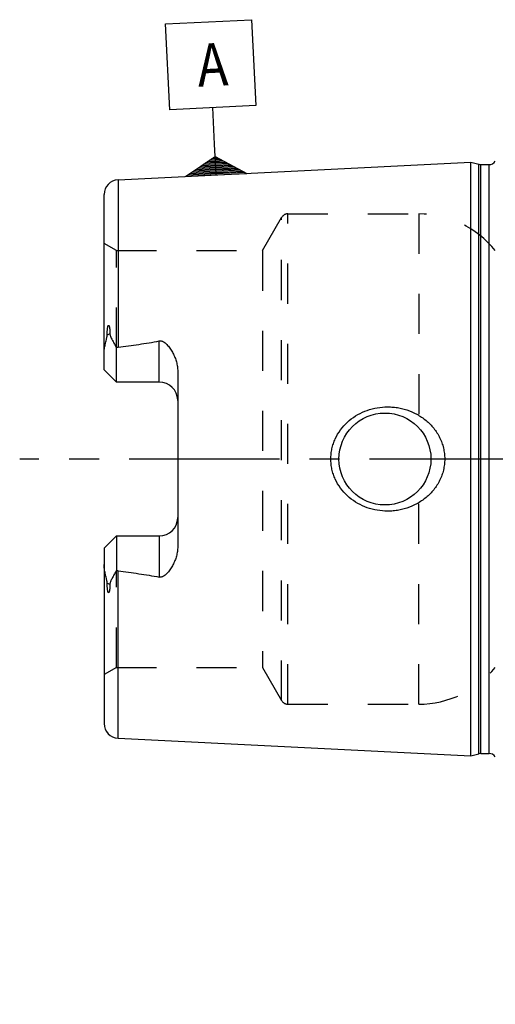
# Model space of a CAD drawing. Units: millimetres. Extents: x 0 to 594, y 0 to 420.
# Drawn here: x 274 to 313, y 186 to 266 of the extents above; entities that cross this region are included whole.
import ezdxf

# ---------------------------------------------------------------- set-up
doc = ezdxf.new("R2010")
doc.units = ezdxf.units.MM
doc.header["$LTSCALE"] = 32.67
for name, pattern in [('CENTER', [0.6, 0.375, -0.075, 0.075, -0.075]), ('DOT', [0.2, 0.1, -0.1]), ('HIDDEN', [0.2, 0.1, -0.1])]:
    doc.linetypes.add(name, pattern=pattern)
doc.layers.get('0').update_dxf_attribs({"linetype": 'CONTINUOUS'})
for name, color, linetype in [('283677-000-00-ED1_CL', 7, 'CONTINUOUS'), ('30347230_CL', 7, 'CONTINUOUS'), ('30347230_HL', 7, 'CONTINUOUS'), ('30349210_AXIS', 7, 'CONTINUOUS'), ('30349210_DIM', 7, 'CONTINUOUS'), ('DEFAULT_2', 6, 'HIDDEN')]:
    doc.layers.add(name, color=color, linetype=linetype)
doc.styles.get("Standard").update_dxf_attribs({"font": 'TXT.SHX', "width": 0.7})
doc.dimstyles.new('DIMSTYLE_1', dxfattribs={"dimtxt": 3.5, "dimasz": 3.5, "dimexe": 1.5, "dimexo": 0, "dimgap": 0.875, "dimtad": 1, "dimdec": 3, "dimdsep": 46, "dimtxsty": 'STANDARD', "dimblk": '_FILLED', "dimblk1": '_FILLED', "dimblk2": '_FILLED', "dimcen": 0.09, "dimclrt": 2, "dimadec": 3, "dimazin": 2, "dimtp": 0.1, "dimtm": 0.1, "dimtfac": 1, "dimtdec": 3, "dimtofl": 0, "dimtmove": 0, "dimatfit": 3, "dimldrblk": '_FILLED', "dimfxl": 1, "dimtolj": 1, "dimarcsym": 0})

# ---------------------------------------------------------------- blocks, each defined once
blk = doc.blocks.new('_FILLED')
at = {"color": 0, "linetype": 'BYBLOCK'}
blk.add_solid([(0, 0), (-1, 0.125), (-1, -0.125)], dxfattribs=at)
blk = doc.blocks.new('*D1')
at = {"layer": '30349210_DIM', "color": 3, "linetype": 'CONTINUOUS'}
for p, q in [((369.239, 230.574), (369.239, 155.074)), ((359.239, 226.173), (359.239, 155.074)), ((359.239, 156.574), (313.349, 156.574)), ((313.349, 156.574), (364.239, 156.574)), ((375.239, 156.574), (364.239, 156.574)), ((369.239, 156.574), (375.239, 156.574))]:
    blk.add_line(p, q, dxfattribs=at)
at = {"layer": '30349210_DIM', "color": 3, "linetype": 'CONTINUOUS', "xscale": 3.5, "yscale": 3.5, "zscale": 3.5}
blk.add_blockref('_FILLED', (359.239, 156.574), dxfattribs=at)
at = {"layer": '30349210_DIM', "color": 3, "linetype": 'CONTINUOUS', "xscale": 3.5, "yscale": 3.5, "zscale": 3.5, "rotation": 180}
blk.add_blockref('_FILLED', (369.239, 156.574), dxfattribs=at)
at = {"layer": '30349210_DIM', "color": 2, "linetype": 'CONTINUOUS', "insert": (354.516, 160.949), "char_height": 3.5, "width": 61.75, "attachment_point": 3, "line_spacing_factor": 0.9}
blk.add_mtext('10\\PADJUSTING RANGE\\P ', dxfattribs=at)
blk = doc.blocks.new('GEOM_TOLERANCE_SYMBOLS_BL12', base_point=(290.025, 260.021))
at = {"layer": '283677-000-00-ED1_CL', "color": 3, "linetype": 'CONTINUOUS'}
for p, q in [((286.354, 266.063), (293.346, 266.413)), ((286.705, 259.072), (286.354, 266.063)), ((293.346, 266.413), (293.696, 259.422)), ((293.696, 259.422), (286.705, 259.072)), ((290.35, 256.251), (290.2, 259.247)), ((290.476, 253.754), (290.35, 256.251)), ((287.979, 253.632), (290.4, 255.255)), ((290.431, 254.653), (289.427, 254.603)), ((290.426, 254.753), (289.589, 254.711)), ((290.421, 254.853), (289.75, 254.819)), ((290.416, 254.952), (289.912, 254.927)), ((290.411, 255.052), (290.073, 255.035)), ((290.406, 255.152), (290.234, 255.144)), ((290.401, 255.249), (292.973, 253.876)), ((290.406, 255.152), (290.567, 255.16)), ((290.411, 255.052), (290.739, 255.069)), ((290.416, 254.952), (290.91, 254.977)), ((290.421, 254.853), (291.082, 254.886)), ((290.426, 254.753), (291.253, 254.794)), ((290.431, 254.653), (291.425, 254.703)), ((290.471, 253.854), (288.136, 253.737)), ((290.466, 253.954), (288.297, 253.845)), ((290.461, 254.054), (288.458, 253.953)), ((290.456, 254.153), (288.62, 254.062)), ((290.451, 254.253), (288.781, 254.17)), ((290.446, 254.353), (288.943, 254.278)), ((290.441, 254.453), (289.104, 254.386)), ((290.436, 254.553), (289.266, 254.494)), ((290.436, 254.553), (291.596, 254.611)), ((290.441, 254.453), (291.768, 254.52)), ((290.446, 254.353), (291.939, 254.428)), ((290.451, 254.253), (292.11, 254.337)), ((290.456, 254.153), (292.282, 254.245)), ((290.461, 254.054), (292.453, 254.153)), ((290.466, 253.954), (292.625, 254.062)), ((290.471, 253.854), (292.796, 253.97)), ((290.476, 253.754), (292.968, 253.879)), ((290.476, 253.754), (287.983, 253.629))]:
    blk.add_line(p, q, dxfattribs=at)
at = {"layer": '283677-000-00-ED1_CL', "color": 2, "linetype": 'CONTINUOUS', "width": 0.857143}
blk.add_text('A', height=3.5, rotation=2.86813, dxfattribs=at).set_placement((289.018, 260.937))

msp = doc.modelspace()

# ---------------------------------------------------------------- linework, layer by layer
at = {"layer": '30347230_CL', "color": 7, "linetype": 'CONTINUOUS'}
for p, q in [((282.4787, 253.3533), (311.2388, 254.7942)), ((311.2388, 206.3534), (311.2388, 254.7942)), ((311.2388, 254.7942), (311.9089, 254.6147)), ((312.0642, 254.5942), (312.7388, 254.5942)), ((281.3388, 237.8438), (281.3388, 252.1548)), ((282.3388, 236.8438), (282.3388, 239.6666)), ((282.3388, 236.8438), (281.3388, 237.8438)), ((287.3388, 237.7213), (287.3388, 223.4263)), ((285.8388, 236.8438), (282.3388, 236.8438)), ((281.3388, 223.3038), (282.3388, 224.3038)), ((282.3388, 224.3038), (282.3388, 221.481)), ((282.3388, 224.3038), (285.8388, 224.3038)), ((281.3388, 223.3038), (281.3388, 208.9929)), ((282.4787, 207.7942), (311.2388, 206.3534)), ((311.2388, 206.3534), (311.9089, 206.5329)), ((312.0642, 206.5534), (312.7388, 206.5534))]:
    msp.add_line(p, q, dxfattribs=at)
at = {"layer": '30347230_CL', "color": 9, "linetype": 'CONTINUOUS'}
for p, q in [((311.9089, 206.5329), (311.9089, 254.6147)), ((312.0642, 206.5534), (312.0642, 254.5942)), ((312.7388, 206.5534), (312.7388, 254.5942)), ((282.4787, 253.3533), (282.4787, 239.7036)), ((281.8098, 240.7911), (281.5855, 240.6893)), ((285.8388, 236.8438), (285.8388, 240.2031)), ((285.8388, 224.3038), (285.8388, 220.9445)), ((282.4787, 207.7942), (282.4787, 221.444)), ((281.5855, 220.4582), (281.8098, 220.3564))]:
    msp.add_line(p, q, dxfattribs=at)
at = {"layer": '30347230_CL', "color": 7, "linetype": 'CONTINUOUS'}
msp.add_circle((304.2388, 230.5738), 3.75, dxfattribs=at)
for centre, radius, start, end in [((312.7388, 255.1942), 0.6, 270, 326.446726), ((312.0642, 255.1942), 0.6, 255, 270), ((282.5388, 252.1548), 1.2, 92.868132, 180), ((285.8388, 235.3438), 1.5, 1.693141, 90), ((285.8388, 225.8038), 1.5, 270, 358.306859), ((282.5388, 208.9927), 1.2, 180, 267.131868), ((312.0642, 205.9534), 0.6, 90, 105), ((312.7388, 205.9534), 0.6, 33.553274, 90)]:
    msp.add_arc(centre, radius, start, end, dxfattribs=at)
for points, knots in [([(281.5855, 240.6893), (281.5855, 240.7218), (281.5859, 240.7869), (281.5883, 240.885), (281.5926, 240.9838), (281.5991, 241.0836), (281.6085, 241.1843), (281.6195, 241.2689), (281.6317, 241.337), (281.6415, 241.3799), (281.6516, 241.4141), (281.661, 241.4394), (281.6711, 241.4595), (281.682, 241.4727), (281.6913, 241.4793), (281.7014, 241.4803), (281.7098, 241.4767), (281.7165, 241.471), (281.7244, 241.4615), (281.7325, 241.4476), (281.7406, 241.4294), (281.7476, 241.4101), (281.7537, 241.39), (281.7593, 241.3693), (281.766, 241.341), (281.7733, 241.3048), (281.7806, 241.2606), (281.7869, 241.2157), (281.794, 241.1546), (281.8008, 241.0771), (281.8063, 240.9829), (281.8094, 240.8874), (281.8099, 240.8233), (281.8098, 240.7911)], [0, 0, 0, 0, 0.0637064, 0.1279294, 0.1927002, 0.2580904, 0.3242364, 0.3914028, 0.4255319, 0.4601828, 0.4777641, 0.495521, 0.5132153, 0.5216163, 0.5289506, 0.5350101, 0.5406218, 0.5463453, 0.5522931, 0.5647717, 0.5778409, 0.5913216, 0.605107, 0.6191294, 0.6333437, 0.6622284, 0.6915953, 0.7213448, 0.7514127, 0.8123383, 0.8741508, 0.9367272, 1, 1, 1, 1]), ([(281.3388, 239.1815), (281.3388, 239.3074), (281.3524, 239.4974), (281.3904, 239.7488), (281.4277, 239.9385), (281.4715, 240.1279), (281.5114, 240.2852), (281.5427, 240.4111), (281.5708, 240.5341), (281.5857, 240.6277), (281.5855, 240.6893)], [0, 0, 0, 0, 0.2465571, 0.3718259, 0.4981296, 0.6251744, 0.7525479, 0.8161138, 0.8792522, 1, 1, 1, 1]), ([(281.8098, 240.7911), (281.8097, 240.7644), (281.814, 240.712), (281.8324, 240.6369), (281.8579, 240.5661), (281.8973, 240.4747), (281.9534, 240.3625), (282.0255, 240.228), (282.1008, 240.0915), (282.2056, 239.9041), (282.2853, 239.7622), (282.3388, 239.6666)], [0, 0, 0, 0, 0.0640763, 0.1252315, 0.1849257, 0.2442309, 0.363664, 0.4854545, 0.6100243, 0.7373897, 1, 1, 1, 1]), ([(282.4787, 239.7036), (283.0408, 239.7728), (283.883, 239.8835), (285.0026, 240.0544), (285.5606, 240.1508), (285.8388, 240.2031)], [0, 0, 0, 0, 0.5000462, 0.7500495, 1, 1, 1, 1]), ([(285.8388, 240.2031), (285.8725, 240.2094), (285.9416, 240.2145), (286.043, 240.1969), (286.1374, 240.1596), (286.252, 240.093), (286.3795, 239.9891), (286.5151, 239.8489), (286.6383, 239.6989), (286.7511, 239.5418), (286.8548, 239.3788), (286.9811, 239.1545), (287.1168, 238.8617), (287.2405, 238.4938), (287.3198, 238.112), (287.3388, 237.8517), (287.3388, 237.7213)], [0, 0, 0, 0, 0.0330068, 0.0657563, 0.0980626, 0.1299558, 0.1928597, 0.2551805, 0.3172066, 0.3790828, 0.440889, 0.502677, 0.6263002, 0.7502429, 0.8747325, 1, 1, 1, 1]), ([(299.8283, 230.5738), (299.8283, 230.7147), (299.8436, 230.9966), (299.912, 231.4144), (300.0246, 231.8225), (300.231, 232.3469), (300.5893, 232.9578), (301.1547, 233.5906), (301.8288, 234.106), (302.5848, 234.4916), (303.396, 234.74), (303.9576, 234.8117), (304.2388, 234.8238)], [0, 0, 0, 0, 0.0625814, 0.1251532, 0.1877098, 0.2502477, 0.3751148, 0.4999783, 0.6249021, 0.7499142, 0.8749786, 1, 1, 1, 1]), ([(304.2388, 234.8238), (304.3894, 234.8303), (304.6912, 234.8297), (305.1417, 234.7884), (305.5862, 234.7069), (306.1654, 234.5458), (306.8574, 234.247), (307.4816, 233.8242), (307.9235, 233.4185), (308.223, 233.0819), (308.4862, 232.7155), (308.7088, 232.3226), (308.8871, 231.9069), (309.0173, 231.4731), (309.0967, 231.0267), (309.1144, 230.7247), (309.1144, 230.5738)], [0, 0, 0, 0, 0.0627078, 0.1253563, 0.1879366, 0.2504439, 0.3751262, 0.4996348, 0.561959, 0.6243186, 0.6867387, 0.7492378, 0.8118244, 0.8744941, 0.9372289, 1, 1, 1, 1]), ([(304.2388, 226.3238), (303.9576, 226.3359), (303.396, 226.4076), (302.5848, 226.656), (301.8288, 227.0416), (301.1547, 227.5569), (300.5893, 228.1898), (300.231, 228.8007), (300.0246, 229.3251), (299.912, 229.7332), (299.8436, 230.1509), (299.8283, 230.4329), (299.8283, 230.5738)], [0, 0, 0, 0, 0.1250214, 0.2500858, 0.3750979, 0.5000217, 0.6248852, 0.7497523, 0.8122902, 0.8748468, 0.9374186, 1, 1, 1, 1]), ([(309.1144, 230.5738), (309.1144, 230.4229), (309.0967, 230.1209), (309.0173, 229.6745), (308.8871, 229.2407), (308.7088, 228.825), (308.4862, 228.432), (308.223, 228.0657), (307.9235, 227.729), (307.4816, 227.3234), (306.8574, 226.9006), (306.1654, 226.6018), (305.5862, 226.4407), (305.1417, 226.3592), (304.6912, 226.3179), (304.3894, 226.3173), (304.2388, 226.3238)], [0, 0, 0, 0, 0.0627711, 0.1255059, 0.1881756, 0.2507622, 0.3132613, 0.3756814, 0.438041, 0.5003652, 0.6248738, 0.7495561, 0.8120634, 0.8746437, 0.9372922, 1, 1, 1, 1]), ([(287.3388, 223.4263), (287.3388, 223.2959), (287.3198, 223.0356), (287.2405, 222.6537), (287.1168, 222.2858), (286.9811, 221.9931), (286.8548, 221.7688), (286.7511, 221.6057), (286.6383, 221.4487), (286.5151, 221.2987), (286.3795, 221.1585), (286.252, 221.0546), (286.1374, 220.988), (286.043, 220.9507), (285.9416, 220.9331), (285.8725, 220.9381), (285.8388, 220.9445)], [0, 0, 0, 0, 0.1252672, 0.2497566, 0.373699, 0.4973221, 0.5591101, 0.6209163, 0.6827925, 0.7448187, 0.8071394, 0.8700433, 0.9019365, 0.9342424, 0.9669917, 1, 1, 1, 1]), ([(281.5855, 220.4582), (281.5857, 220.5199), (281.5708, 220.6135), (281.5427, 220.7365), (281.5114, 220.8624), (281.4715, 221.0197), (281.4277, 221.2091), (281.3904, 221.3988), (281.3524, 221.6502), (281.3388, 221.8402), (281.3388, 221.966)], [0, 0, 0, 0, 0.120747, 0.1838852, 0.247451, 0.3748243, 0.501869, 0.6281724, 0.7534412, 1, 1, 1, 1]), ([(282.3388, 221.481), (282.2853, 221.3853), (282.2056, 221.2435), (282.1008, 221.0561), (282.0255, 220.9196), (281.9534, 220.7851), (281.8973, 220.6729), (281.8579, 220.5815), (281.8324, 220.5107), (281.814, 220.4356), (281.8097, 220.3832), (281.8098, 220.3564)], [0, 0, 0, 0, 0.2626125, 0.3899789, 0.5145498, 0.6363411, 0.755775, 0.8150804, 0.8747733, 0.9359252, 1, 1, 1, 1]), ([(282.4787, 221.444), (283.0408, 221.3748), (283.883, 221.2641), (285.0026, 221.0931), (285.5606, 220.9968), (285.8388, 220.9445)], [0, 0, 0, 0, 0.5000462, 0.7500495, 1, 1, 1, 1]), ([(281.8098, 220.3564), (281.8099, 220.3242), (281.8094, 220.2602), (281.8063, 220.1647), (281.8008, 220.0705), (281.794, 219.993), (281.7869, 219.9319), (281.7806, 219.8869), (281.7733, 219.8427), (281.766, 219.8066), (281.7593, 219.7783), (281.7537, 219.7576), (281.7476, 219.7375), (281.7406, 219.7182), (281.7325, 219.7), (281.7244, 219.6861), (281.7165, 219.6766), (281.7098, 219.6709), (281.7014, 219.6673), (281.6913, 219.6683), (281.682, 219.6749), (281.6711, 219.6881), (281.661, 219.7082), (281.6516, 219.7335), (281.6415, 219.7677), (281.6317, 219.8106), (281.6195, 219.8787), (281.6085, 219.9633), (281.5991, 220.064), (281.5926, 220.1637), (281.5883, 220.2626), (281.5859, 220.3607), (281.5855, 220.4258), (281.5855, 220.4582)], [0, 0, 0, 0, 0.0632727, 0.1258491, 0.1876615, 0.248587, 0.2786548, 0.3084043, 0.3377713, 0.3666559, 0.3808702, 0.3948926, 0.4086779, 0.4221587, 0.4352278, 0.4477064, 0.4536542, 0.4593779, 0.46499, 0.4710492, 0.4783852, 0.4867863, 0.5044803, 0.5222372, 0.5398186, 0.5744695, 0.6085983, 0.6757643, 0.7419101, 0.8073001, 0.8720708, 0.9362937, 1, 1, 1, 1])]:
    msp.add_open_spline(points, degree=3, knots=knots, dxfattribs=at)
for points in [[(282.3388, 239.6666), (282.3835, 239.6847), (282.4308, 239.6977), (282.4787, 239.7036)], [(282.4787, 221.444), (282.4308, 221.4499), (282.3835, 221.4629), (282.3388, 221.481)]]:
    msp.add_open_spline(points, degree=3, dxfattribs=at)
at = {"layer": '30347230_HL', "color": 6, "linetype": 'HIDDEN'}
for p, q in [((294.2427, 247.5738), (295.8016, 250.2738)), ((296.3212, 250.5738), (306.9938, 250.5738)), ((282.3388, 247.5738), (281.3388, 248.1511)), ((282.3388, 239.6666), (282.3388, 247.5738)), ((282.3388, 247.5738), (294.2427, 247.5738)), ((294.2427, 247.5738), (294.2427, 213.5738)), ((282.3388, 213.5738), (282.3388, 221.481)), ((282.3388, 213.5738), (281.3388, 212.9964)), ((282.3388, 213.5738), (294.2427, 213.5738)), ((294.2427, 213.5738), (295.8016, 210.8738)), ((296.3212, 210.5738), (306.9938, 210.5738))]:
    msp.add_line(p, q, dxfattribs=at)
for centre, radius, start, end in [((296.3212, 249.9738), 0.6, 90, 150), ((306.9938, 242.5738), 8, 38.682187, 90), ((285.8388, 235.3438), 1.5, 0, 1.693141), ((285.8388, 225.8038), 1.5, 358.306859, 360), ((306.9938, 218.5738), 8, 270, 321.317813), ((296.3212, 211.1738), 0.6, 210, 270)]:
    msp.add_arc(centre, radius, start, end, dxfattribs=at)
at = {"layer": '30349210_AXIS', "color": 1, "linetype": 'CENTER'}
msp.add_line((413.2388, 230.5738), (274.4513, 230.5738), dxfattribs=at)
at = {"layer": 'DEFAULT_2', "color": 6, "linetype": 'DOT'}
for p, q in [((295.8016, 210.8738), (295.8016, 250.2738)), ((296.3212, 210.5738), (296.3212, 250.5738)), ((306.9938, 250.5738), (306.9938, 233.1179)), ((306.9938, 210.5738), (306.9938, 228.0297))]:
    msp.add_line(p, q, dxfattribs=at)

# ---------------------------------------------------------------- block references
at = {"layer": '283677-000-00-ED1_CL', "color": 3, "linetype": 'CONTINUOUS'}
msp.add_blockref('GEOM_TOLERANCE_SYMBOLS_BL12', (290.0252, 260.0213), dxfattribs=at)

# ---------------------------------------------------------------- dimensions: what is measured, and where the dimension line sits
at = {"layer": '30349210_DIM', "color": 3, "linetype": 'CONTINUOUS'}
dim = msp.add_linear_dim(base=(369.2388, 156.5738), p1=(359.2388, 226.1731), p2=(369.2388, 230.5738), text='<>\\PADJUSTING RANGE\\P ', dimstyle='DIMSTYLE_1', dxfattribs=at)
dim.commit()
dim.dimension.update_dxf_attribs({"geometry": '*D1', "text_midpoint": (333.9328, 156.5738), "dimtype": 160})

doc.saveas('drawing.dxf')
